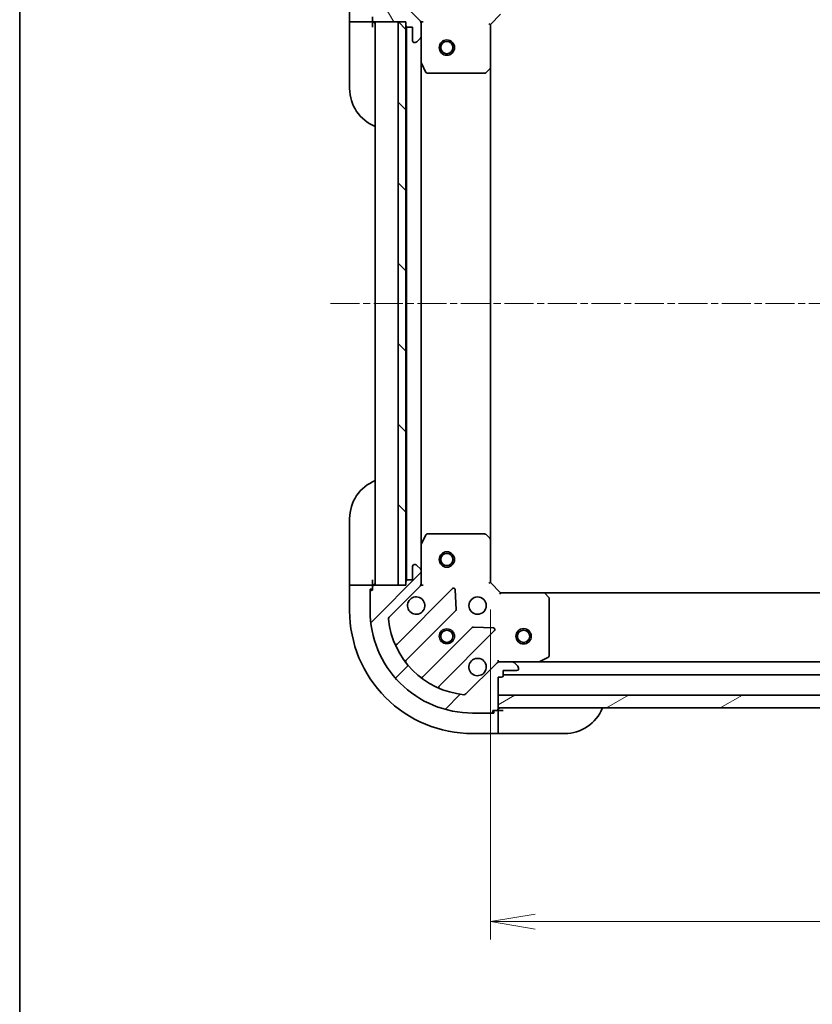
# Model space of a CAD drawing. Units: millimetres. Extents: x 0 to 5990, y 0 to 984.
# Drawn here: x 1183 to 1338, y 677 to 869 of the extents above; entities that cross this region are included whole.
import ezdxf

# ---------------------------------------------------------------- set-up
doc = ezdxf.new("R2010")
doc.units = ezdxf.units.MM
doc.linetypes.add('CHAIN', pattern=[0.35429999999999995, 0.2362, -0.0295, 0.0591, -0.0295])
for name, color, linetype, lineweight in [('Border (ISO)', 7, 'Continuous', 35), ('Dimension (ISO)', 7, 'Continuous', 18), ('Dimension (ISO) @ 1', 7, 'Continuous', 18), ('Visible (ISO)', 7, 'Continuous', 35), ('Visible Narrow (ISO)', 7, 'Continuous', 25)]:
    doc.layers.add(name, color=color, linetype=linetype, lineweight=lineweight)
doc.layers.add('Centerline (ISO)', color=7, linetype='Continuous', lineweight=18, true_color=0x80ffff)
doc.layers.add('Hatch (ISO)', color=1, linetype='Continuous', lineweight=18, true_color=0xff0000)
doc.styles.add('Note Text (TK)', font='MS PGothic.ttf')
doc.dimstyles.new('Default - Method 1b (TK)', dxfattribs={"dimscale": 3, "dimtxt": 2.5, "dimasz": 2.5, "dimexe": 1, "dimexo": 1.5, "dimgap": 1, "dimtad": 1, "dimtoh": 1, "dimrnd": 1e-08, "dimdsep": 46, "dimtxsty": 'Note Text (TK)', "dimblk": 'OPEN', "dimcen": 0.09, "dimdle": 5, "dimclrd": 100, "dimclre": 100, "dimclrt": 7, "dimadec": 1, "dimazin": 1, "dimtfac": 1, "dimtmove": 0, "dimatfit": 3, "dimldrblk": 'OPEN', "dimfxl": 0, "dimtolj": 1, "dimlwd": -1, "dimlwe": -1, "dimarcsym": 0})

# ---------------------------------------------------------------- blocks, each defined once
blk = doc.blocks.new('図面枠 tk図枠')
at = {"layer": 'Border (ISO)'}
blk.add_line((14.49999999999999, 289), (14.50000000000001, 8.000000000000007), dxfattribs=at)
blk = doc.blocks.new('_Open')
at = {"color": 0, "linetype": 'ByBlock', "lineweight": -2}
for p, q in [((-1, 0.1666666666666667), (0, 0)), ((-1, -0.1666666666666667), (0, 0)), ((0, 0), (-1, 0))]:
    blk.add_line(p, q, dxfattribs=at)
blk = doc.blocks.new('*D37')
at = {"layer": 'Defpoints', "color": 0, "transparency": 16777216}
for p in [(1274.975620868626, 759.2490263330094), (1477.975620868626, 759.2490263337272), (1477.975620868626, 693.0211758743209)]:
    blk.add_point(p, dxfattribs=at)
at = {"layer": 'Dimension (ISO)', "color": 100, "transparency": 16777216}
for p, q in [((1274.975620868626, 753.9990263330094), (1274.975620868626, 689.5211758743209)), ((1477.975620868626, 753.9990263337272), (1477.975620868626, 689.5211758743209)), ((1283.725620868626, 693.0211758743209), (1469.225620868626, 693.0211758743209))]:
    blk.add_line(p, q, dxfattribs=at)
at = {"layer": 'Dimension (ISO)', "color": 100, "transparency": 16777216, "xscale": 8.75, "yscale": 8.75, "zscale": 8.75, "rotation": 180}
blk.add_blockref('_Open', (1274.975620868626, 693.0211758743209), dxfattribs=at)
at = {"layer": 'Dimension (ISO)', "color": 100, "transparency": 16777216, "xscale": 8.75, "yscale": 8.75, "zscale": 8.75}
blk.add_blockref('_Open', (1477.975620868626, 693.0211758743209), dxfattribs=at)
at = {"layer": 'Dimension (ISO)', "color": 7, "transparency": 16777216, "insert": (1367.576473141354, 700.8961758743209), "char_height": 8.75, "attachment_point": 4, "style": 'Note Text (TK)'}
blk.add_mtext('\\A1;203', dxfattribs=at)

msp = doc.modelspace()

# ---------------------------------------------------------------- hatches: boundary and pattern name
at = {"layer": 'Hatch (ISO)'}
h = msp.add_hatch(dxfattribs=at)
h.set_pattern_fill('ANSI31', color=256, scale=88.9, angle=75.00017538262, style=0)
h.set_pattern_definition([(120.00017538262, (1132.25, -27.99999999999991), (-9.62369029180507, -5.556279458182142), [])])
edge = h.paths.add_edge_path()
edge.add_line((1258.475620868549, 868.749026333549), (1258.47562086855, 868.0490263335489))
edge.add_ellipse((1258.77562086855, 868.0490263335493), major_axis=(2.133379408140063e-13, -0.299999999999998), ratio=1, start_angle=270.0000000000016, end_angle=359.9999999999999)
edge.add_line((1258.77562086855, 867.7490263335492), (1259.77562086855, 867.7490263335499))
edge.add_line((1259.77562086855, 867.74902633355), (1259.775620868552, 865.0490263335499))
edge.add_ellipse((1260.075620868552, 865.0490263335502), major_axis=(2.111174947647561e-13, -0.299999999999998), ratio=1, start_angle=270.0000000000004, end_angle=360.0000000000004)
edge.add_line((1260.075620868552, 864.7490263335501), (1260.268514087365, 864.7490263335502))
edge.add_ellipse((1260.268514087365, 865.2490263335503), major_axis=(0.4999999999999982, 3.555632346901752e-13), ratio=1, start_angle=269.9999999999999, end_angle=314.9999999999995)
edge.add_line((1260.622067477959, 864.8954729429572), (1261.329174259145, 865.6025797241442))
edge.add_ellipse((1260.975620868551, 865.9561331147373), major_axis=(0.3535533905930217, 0.3535533905935258), ratio=1, start_angle=269.9999999999944, end_angle=314.9999999999988)
edge.add_line((1261.475620868551, 865.9561331147378), (1261.47562086855, 868.3348127711781))
edge.add_ellipse((1260.475620868549, 868.3348127711773), major_axis=(-7.089060233308531e-13, 0.9999999999999941), ratio=1, start_angle=270.0000000000001, end_angle=314.9999999999993)
edge.add_line((1261.182727649736, 869.0419195523644), (1255.204742870368, 875.0199043317234))
edge.add_ellipse((1255.558296260961, 875.3734577223169), major_axis=(-0.3535533905935248, 0.3535533905930193), ratio=1, start_angle=39.17289348888062, end_angle=89.99999999999932, ccw=False)
edge.add_ellipse((1271.475620868546, 873.7490263335583), major_axis=(1.675194869657297, 16.41474100157155), ratio=1, start_angle=11.65421302223848, end_angle=90, ccw=False)
edge.add_ellipse((1269.851189479764, 889.6663509411404), major_axis=(0.497416393986944, 0.05076348089941365), ratio=1, start_angle=39.17289348888028, end_angle=90.00000000000028, ccw=False)
edge.add_line((1270.204742870357, 890.0199043317341), (1276.182727649725, 884.0419195523751))
edge.add_ellipse((1276.889834430911, 884.7490263335621), major_axis=(0.7071067811870523, -0.707106781186043), ratio=1, start_angle=269.9999999999998, end_angle=315.0000000000009)
edge.add_line((1276.889834430912, 883.7490263335621), (1279.268514087352, 883.7490263335638))
edge.add_ellipse((1279.268514087352, 884.2490263335637), major_axis=(0.5000000000000004, 3.555632346901767e-13), ratio=1, start_angle=269.9999999999999, end_angle=314.9999999999995)
edge.add_line((1279.622067477945, 883.8954729429709), (1280.329174259131, 884.6025797241579))
edge.add_ellipse((1279.975620868538, 884.9561331147509), major_axis=(0.3535533905930238, 0.3535533905935268), ratio=1, start_angle=269.9999999999966, end_angle=314.9999999999999)
edge.add_line((1280.475620868538, 884.9561331147512), (1280.475620868538, 885.1490263335646))
edge.add_ellipse((1280.175620868537, 885.1490263335644), major_axis=(-2.111174947647561e-13, 0.299999999999998), ratio=1, start_angle=270.0000000000004, end_angle=360.0000000000004)
edge.add_line((1280.175620868537, 885.4490263335645), (1277.475620868537, 885.4490263335625))
edge.add_line((1277.475620868537, 885.4490263335625), (1277.475620868537, 886.4490263335625))
edge.add_ellipse((1277.175620868536, 886.4490263335623), major_axis=(-2.111174947647578e-13, 0.3000000000000003), ratio=1, start_angle=270.0000000000004, end_angle=360.0000000000004)
edge.add_line((1277.175620868536, 886.7490263335624), (1276.475620868536, 886.7490263335619))
edge.add_line((1276.475620868536, 886.7490263335618), (1276.475620868534, 890.2490263335618))
edge.add_line((1276.475620868534, 890.2490263335619), (1276.475620868532, 892.7490263335618))
edge.add_line((1276.475620868532, 892.7490263335617), (1276.475620868532, 892.9490263335618))
edge.add_ellipse((1276.175620868532, 892.9490263335616), major_axis=(-2.15558386863259e-13, 0.3000000000000014), ratio=1, start_angle=269.9999999999995, end_angle=359.9999999999996)
edge.add_line((1276.175620868532, 893.2490263335617), (1275.475620868532, 893.2490263335612))
edge.add_line((1275.475620868532, 893.2490263335611), (1275.475620868531, 893.449026333561))
edge.add_ellipse((1275.175620868531, 893.4490263335609), major_axis=(-2.15558386863259e-13, 0.3000000000000014), ratio=1, start_angle=269.9999999999995, end_angle=359.9999999999996)
edge.add_line((1275.175620868531, 893.7490263335609), (1271.475620868531, 893.7490263335583))
edge.add_ellipse((1271.475620868546, 873.7490263335583), major_axis=(-20, -1.423585206390011e-11), ratio=1, start_angle=270, end_angle=359.9999999999999)
edge.add_line((1251.475620868546, 873.749026333544), (1251.475620868549, 870.0490263335439))
edge.add_ellipse((1251.775620868548, 870.0490263335442), major_axis=(2.133379408140063e-13, -0.299999999999998), ratio=1, start_angle=269.9999999999999, end_angle=359.9999999999999)
edge.add_line((1251.775620868548, 869.7490263335443), (1251.975620868549, 869.7490263335444))
edge.add_line((1251.975620868549, 869.7490263335444), (1251.975620868549, 869.0490263335444))
edge.add_ellipse((1252.275620868549, 869.0490263335446), major_axis=(2.111174947647561e-13, -0.299999999999998), ratio=1, start_angle=270.0000000000021, end_angle=360.0000000000004)
edge.add_line((1252.275620868549, 868.7490263335446), (1256.97562086851, 868.7490263335479))
edge.add_line((1256.97562086851, 868.7490263335479), (1258.475620868549, 868.749026333549))
h = msp.add_hatch(dxfattribs=at)
h.set_pattern_fill('ANSI31', color=256, scale=88.9, angle=90.00021045915, style=0)
h.set_pattern_definition([(135.00021045915, (1132.25, -27.99999999999991), (-7.857695242850175, -7.857752968914824), [])])
h.paths.add_polyline_path([(1258.47562086851, 868.749026333549), (1256.97562086851, 868.7490263335469), (1256.975620868667, 758.7490263335469), (1258.475620868667, 758.749026333549), (1258.475620868666, 759.4490263329766), (1258.475620868511, 868.049026333549)])
h = msp.add_hatch(dxfattribs=at)
h.set_pattern_fill('ANSI31', color=256, scale=88.9, style=0)
h.set_pattern_definition([(45, (1132.25, -27.99999999999991), (-7.85772410593551, 7.85772410593551), [])])
edge = h.paths.add_edge_path()
edge.add_line((1276.475620868639, 740.7490263329894), (1277.175620868639, 740.7490263329898))
edge.add_ellipse((1277.175620868639, 741.0490263329899), major_axis=(0.299999999999998, 2.133379408140682e-13), ratio=1, start_angle=270.0000000000034, end_angle=359.9999999999999)
edge.add_line((1277.475620868639, 741.04902633299), (1277.475620868639, 742.04902633299))
edge.add_line((1277.475620868639, 742.04902633299), (1280.175620868639, 742.049026332992))
edge.add_ellipse((1280.175620868638, 742.349026332992), major_axis=(0.299999999999998, 2.111174947648179e-13), ratio=1, start_angle=270.0000000000004, end_angle=360.0000000000021)
edge.add_line((1280.475620868638, 742.3490263329921), (1280.475620868638, 742.5419195518056))
edge.add_ellipse((1279.975620868638, 742.5419195518052), major_axis=(-3.555632346900026e-13, 0.4999999999999982), ratio=1, start_angle=269.9999999999999, end_angle=314.9999999999995)
edge.add_line((1280.329174259231, 742.8954729423988), (1279.622067478044, 743.6025797235848))
edge.add_ellipse((1279.268514087451, 743.2490263329913), major_axis=(-0.3535533905935258, 0.3535533905930217), ratio=1, start_angle=269.9999999999966, end_angle=314.9999999999998)
edge.add_line((1279.268514087451, 743.7490263329913), (1276.889834431011, 743.7490263329896))
edge.add_ellipse((1276.889834431011, 742.7490263329896), major_axis=(-0.9999999999999941, -7.089060233309999e-13), ratio=1, start_angle=270.0000000000001, end_angle=314.9999999999997)
edge.add_line((1276.182727649824, 743.4561331141757), (1270.204742870465, 737.4781483348082))
edge.add_ellipse((1269.851189479872, 737.8317017254012), major_axis=(-0.3535533905930193, -0.3535533905935248), ratio=1, start_angle=39.17289348888062, end_angle=89.99999999999932, ccw=False)
edge.add_ellipse((1271.47562086863, 753.7490263329857), major_axis=(-16.41474100157155, 1.675194869657297), ratio=1, start_angle=11.65421302223848, end_angle=90, ccw=False)
edge.add_ellipse((1255.558296261048, 752.1245949442045), major_axis=(-0.05076348089941365, 0.497416393986944), ratio=1, start_angle=39.17289348887738, end_angle=90.00000000000023, ccw=False)
edge.add_line((1255.204742870455, 752.4781483347975), (1261.182727649813, 758.456133114165))
edge.add_ellipse((1260.475620868626, 759.163239895351), major_axis=(0.707106781186043, 0.7071067811870523), ratio=1, start_angle=270.0000000000009, end_angle=314.9999999999998)
edge.add_line((1261.475620868626, 759.1632398953518), (1261.475620868625, 761.5419195517921))
edge.add_ellipse((1260.975620868625, 761.5419195517918), major_axis=(-3.555632346900042e-13, 0.5000000000000004), ratio=1, start_angle=269.9999999999939, end_angle=314.9999999999995)
edge.add_line((1261.329174259218, 761.8954729423854), (1260.622067478031, 762.6025797235714))
edge.add_ellipse((1260.268514087438, 762.2490263329778), major_axis=(-0.3535533905935268, 0.3535533905930238), ratio=1, start_angle=270.0000000000002, end_angle=314.9999999999999)
edge.add_line((1260.268514087437, 762.7490263329779), (1260.075620868624, 762.7490263329778))
edge.add_ellipse((1260.075620868624, 762.4490263329777), major_axis=(-0.299999999999998, -2.111174947648179e-13), ratio=1, start_angle=269.999999999997, end_angle=360.0000000000021)
edge.add_line((1259.775620868624, 762.4490263329775), (1259.775620868626, 759.7490263329776))
edge.add_line((1259.775620868626, 759.7490263329775), (1258.775620868626, 759.7490263329767))
edge.add_ellipse((1258.775620868626, 759.4490263329767), major_axis=(-0.3000000000000003, -2.111174947648196e-13), ratio=1, start_angle=270.0000000000004, end_angle=360.0000000000004)
edge.add_line((1258.475620868626, 759.4490263329765), (1258.475620868627, 758.7490263329764))
edge.add_line((1258.475620868627, 758.7490263329765), (1256.975620868667, 758.7490263329755))
edge.add_line((1256.975620868667, 758.7490263329755), (1252.275620868627, 758.7490263329722))
edge.add_ellipse((1252.275620868627, 758.4490263329722), major_axis=(-0.3000000000000014, -2.155583868633208e-13), ratio=1, start_angle=270.000000000003, end_angle=359.9999999999978)
edge.add_line((1251.975620868627, 758.4490263329719), (1251.975620868627, 757.7490263329719))
edge.add_line((1251.975620868627, 757.7490263329719), (1251.775620868627, 757.7490263329718))
edge.add_ellipse((1251.775620868628, 757.4490263329718), major_axis=(-0.3000000000000014, -2.155583868633208e-13), ratio=1, start_angle=269.9999999999995, end_angle=359.9999999999978)
edge.add_line((1251.475620868628, 757.4490263329716), (1251.47562086863, 753.7490263329717))
edge.add_ellipse((1271.47562086863, 753.7490263329857), major_axis=(1.423585206389608e-11, -20), ratio=1, start_angle=269.9999999999998, end_angle=359.9999999999999)
edge.add_line((1271.475620868644, 733.7490263329857), (1275.175620868645, 733.7490263329884))
edge.add_ellipse((1275.175620868644, 734.0490263329884), major_axis=(0.299999999999998, 2.133379408140682e-13), ratio=1, start_angle=270.0000000000034, end_angle=359.9999999999999)
edge.add_line((1275.475620868644, 734.0490263329887), (1275.475620868644, 734.2490263329887))
edge.add_line((1275.475620868644, 734.2490263329886), (1276.175620868644, 734.249026332989))
edge.add_ellipse((1276.175620868644, 734.5490263329891), major_axis=(0.299999999999998, 2.111174947648179e-13), ratio=1, start_angle=270.0000000000004, end_angle=360.0000000000004)
edge.add_line((1276.475620868644, 734.5490263329893), (1276.475620868644, 734.7490263329743))
edge.add_line((1276.475620868644, 734.7490263329743), (1276.475620868642, 737.2490263329743))
edge.add_line((1276.475620868642, 737.2490263329743), (1276.475620868639, 740.7490263329894))
h = msp.add_hatch(dxfattribs=at)
h.set_pattern_fill('ANSI31', color=256, scale=88.9, angle=-14.999977780745, style=0)
h.set_pattern_definition([(30.000022219255, (1132.25, -27.99999999999991), (-5.556253732065161, 9.623705144844784), [])])
h.paths.add_polyline_path([(1476.475620868686, 734.7490263337203), (1476.475620868677, 737.24902633372), (1276.475620868677, 737.2490263329743), (1276.475620868686, 734.7490263329743)])

# ---------------------------------------------------------------- linework, layer by layer
at = {"layer": 'Centerline (ISO)', "linetype": 'CHAIN', "ltscale": 23.99096870422363}
msp.add_line((1243.725620868588, 813.7490263329693), (1509.225620868588, 813.7490263337717), dxfattribs=at)
at = {"layer": 'Visible (ISO)'}
for p, q in [((1247.475620868548, 873.7490263331342), (1247.475620868551, 868.7490263331343)), ((1261.182727649736, 869.0419195523644), (1255.204742870368, 875.0199043317233)), ((1251.975620868549, 869.7490263335444), (1251.975620868549, 869.0490263335444)), ((1274.975620868549, 868.249026333582), (1276.975620868548, 870.2490263335834)), ((1247.622067477958, 868.7490263331341), (1247.475620868551, 868.7490263331343)), ((1247.475620868551, 868.7490263331409), (1247.475620868552, 867.7490263331415)), ((1247.475620868561, 855.7490263331415), (1247.475620868552, 867.7490263331415)), ((1247.622067477958, 868.7490263331341), (1249.329174259145, 868.7490263331343)), ((1249.682727649738, 868.7490263331345), (1249.329174259145, 868.7490263331343)), ((1249.682727649738, 868.7490263331345), (1251.975620868551, 868.749026333136)), ((1251.975620868551, 868.749026333136), (1251.975620868551, 869.0490263335604)), ((1251.975620868552, 867.7490263331447), (1251.975620868551, 868.7490263331441)), ((1252.275620868549, 868.7490263335446), (1258.475620868549, 868.749026333549)), ((1252.475620868549, 868.7490263329955), (1252.475620868627, 758.7490263329956)), ((1258.47562086851, 868.749026333549), (1256.97562086851, 868.7490263335469)), ((1256.97562086851, 868.7490263335469), (1256.975620868667, 758.749026333547)), ((1258.475620868549, 868.749026333549), (1258.47562086855, 868.049026333549)), ((1258.475620868667, 758.7490263335491), (1258.47562086851, 868.749026333549)), ((1258.575620868549, 867.825419535822), (1258.575620868626, 759.6726331307491)), ((1258.77562086855, 867.7490263335492), (1259.77562086855, 867.74902633355)), ((1259.77562086855, 867.74902633355), (1259.775620868552, 865.04902633355)), ((1261.385800589674, 868.7490263335718), (1261.47562086855, 868.7490263335721)), ((1261.825886615063, 868.74902633357), (1261.47562086855, 868.7490263335721)), ((1261.475620868549, 868.7490263335724), (1261.475620868549, 868.3349316174185)), ((1261.475620868551, 865.9561331147378), (1261.475620868549, 868.3348127711781)), ((1274.975620868549, 868.249026333582), (1274.675620868549, 868.3732904022935)), ((1274.975620868556, 859.8124237988435), (1274.975620868549, 868.249026333582)), ((1260.622067477959, 864.8954729429573), (1261.329174259145, 865.6025797241443)), ((1261.475620868551, 865.9561331147588), (1261.475620868555, 860.8198467268223)), ((1260.075620868552, 864.7490263335502), (1260.268514087365, 864.7490263335503)), ((1261.475620868621, 766.6782059397511), (1261.475620868554, 860.8198467268232)), ((1261.507292711255, 860.6856826481724), (1262.392702907881, 858.914862254923)), ((1274.97562086862, 767.6856288677507), (1274.975620868555, 859.812423798846)), ((1262.661031065181, 858.7490263335733), (1273.857402792177, 858.7490263335812)), ((1274.06205918689, 858.8296732845864), (1274.880277263268, 859.5930707498485)), ((1247.47562086888, 759.7490263331432), (1247.475620868871, 771.7490263331432)), ((1262.392702907945, 768.5831904116504), (1261.507292711321, 766.8123700183999)), ((1273.857402792241, 768.7490263330086), (1262.661031065245, 768.7490263330006)), ((1274.880277263333, 767.9049819167427), (1274.062059186953, 768.6683793820036)), ((1274.975620868626, 759.2490263330095), (1274.97562086862, 767.6856288677478)), ((1261.475620868621, 766.6782059397499), (1261.475620868625, 761.5419195518134)), ((1259.775620868624, 762.4490263329774), (1259.775620868626, 759.7490263329773)), ((1260.268514087437, 762.7490263329778), (1260.075620868624, 762.7490263329776)), ((1261.329174259218, 761.8954729423853), (1260.622067478031, 762.6025797235712)), ((1247.47562086888, 759.7490263331432), (1247.47562086888, 758.7490263331426)), ((1251.97562086888, 758.7490263331458), (1251.97562086888, 759.7490263331465)), ((1259.775620868626, 759.7490263329775), (1258.775620868626, 759.7490263329768)), ((1261.475620868626, 759.1632398953518), (1261.475620868625, 761.5419195517921)), ((1247.47562086888, 758.749026333136), (1247.475620868884, 753.749026333136)), ((1247.47562086888, 758.749026333136), (1247.622067478287, 758.7490263331359)), ((1249.329174259474, 758.749026333136), (1247.622067478287, 758.7490263331359)), ((1249.329174259474, 758.749026333136), (1249.682727650067, 758.7490263331362)), ((1251.97562086888, 758.7490263331379), (1249.682727650067, 758.7490263331363)), ((1251.475620868881, 757.9490263331376), (1251.975620868881, 757.9490263331378)), ((1251.475620868881, 757.4490263329876), (1251.475620868881, 757.9490263331376)), ((1251.975620868881, 758.449026332988), (1251.97562086888, 758.7490263331379)), ((1251.975620868627, 758.4490263329719), (1251.975620868628, 757.7490263329719)), ((1258.475620868627, 758.7490263329765), (1252.275620868627, 758.7490263329721)), ((1255.204742870455, 752.4781483347975), (1261.182727649814, 758.4561331141649)), ((1267.586444367603, 758.0598498319789), (1256.763103857187, 747.2365093215469)), ((1256.975620868667, 758.749026333547), (1258.475620868667, 758.7490263335491)), ((1258.475620868626, 759.4490263329765), (1258.475620868627, 758.7490263329765)), ((1261.475620868627, 758.7490263329995), (1261.385800589751, 758.7490263329993)), ((1261.475620868626, 759.1631210491537), (1261.475620868627, 758.7490263329998)), ((1261.475620868627, 758.7490263329995), (1261.82588661514, 758.7490263330023)), ((1268.269862971693, 753.9311563862071), (1268.098290868434, 757.860803613833)), ((1274.675620868627, 759.124762264297), (1274.975620868626, 759.2490263330094)), ((1276.975620868628, 757.2490263330109), (1274.975620868626, 759.2490263330095)), ((1251.475620868628, 757.4490263329716), (1251.47562086863, 753.7490263329715)), ((1251.975620868628, 757.7490263329719), (1251.775620868628, 757.7490263329718)), ((1276.975620868628, 757.2490263330109), (1276.851356799916, 756.9490263330105)), ((1285.412223403366, 757.2490263330169), (1276.975620868628, 757.2490263330109)), ((1467.539018333889, 757.2490263337108), (1285.412223403366, 757.2490263330315)), ((1286.394973917623, 756.3354646513511), (1285.631576452361, 757.1536827277295)), ((1286.475620868636, 744.9344365296428), (1286.475620868629, 756.1308082566388)), ((1258.482845448204, 744.0065034442571), (1268.182280539574, 753.7059385356415)), ((1271.432533071271, 750.4556860039496), (1261.7330979799, 740.7562509125653)), ((1275.587398149462, 750.3716963328152), (1271.657750921836, 750.5432684360684)), ((1264.963103857192, 739.0365093215529), (1275.786444367609, 749.8598498319848)), ((1284.538964554037, 743.7806981757166), (1286.309784947287, 744.6661083723427)), ((1276.182727649824, 743.4561331141758), (1270.204742870465, 737.4781483348085)), ((1276.47562086864, 744.099292079524), (1276.475620868637, 743.7490263330108)), ((1276.475620868637, 743.6592060541346), (1276.475620868637, 743.7490263330109)), ((1276.475620868637, 743.7490263330106), (1276.889715584791, 743.749026333011)), ((1279.268514087451, 743.7490263329914), (1276.889834431011, 743.7490263329897)), ((1279.268514087451, 743.7490263330126), (1284.404800475387, 743.7490263330163)), ((1280.329174259231, 742.8954729423989), (1279.622067478044, 743.602579723585)), ((1280.475620868638, 742.3490263329923), (1280.475620868638, 742.5419195518057)), ((1468.546441261887, 743.7490263337144), (1284.404800475388, 743.7490263330276)), ((1276.475620868639, 740.7490263329895), (1277.175620868639, 740.74902633299)), ((1276.475620868644, 734.5490263329896), (1276.475620868639, 740.7490263329895)), ((1277.475620868639, 741.0490263329903), (1277.475620868639, 742.0490263329903)), ((1277.475620868639, 742.0490263329903), (1280.175620868639, 742.0490263329921)), ((1277.475620868639, 741.2490263330018), (1475.475620868639, 741.2490263337403)), ((1476.475620868677, 737.24902633372), (1276.475620868677, 737.2490263329742)), ((1276.475620868677, 737.2490263329743), (1276.475620868686, 734.7490263329743)), ((1276.475620868686, 734.7490263329743), (1476.475620868686, 734.7490263337202)), ((1271.475620868644, 733.7490263329861), (1275.175620868645, 733.7490263329887)), ((1275.675620868898, 733.7490263331547), (1275.175620868645, 733.7490263331542)), ((1275.475620868644, 734.0490263329889), (1275.475620868644, 734.2490263329888)), ((1275.475620868644, 734.2490263329888), (1276.175620868644, 734.2490263329894)), ((1275.675620868898, 734.2490263331547), (1275.675620868898, 733.7490263331547)), ((1276.475620868898, 734.2490263331553), (1276.175620868644, 734.2490263331551)), ((1277.475620868898, 734.2490263331646), (1276.475620868898, 734.2490263331632)), ((1276.4756208689, 731.9561331143418), (1276.475620868898, 734.2490263331553)), ((1276.4756208689, 731.9561331143418), (1276.4756208689, 731.6025797237487)), ((1276.475620868901, 729.8954729425632), (1276.4756208689, 731.6025797237486)), ((1271.475620868901, 729.7490263331531), (1276.475620868901, 729.7490263331566)), ((1276.475620868901, 729.8954729425633), (1276.475620868901, 729.7490263331566)), ((1276.475620868901, 729.7490263331632), (1277.475620868901, 729.7490263331646)), ((1289.475620868901, 729.7490263331731), (1277.475620868901, 729.7490263331646))]:
    msp.add_line(p, q, dxfattribs=at)
for centre, radius in [((1266.475620868552, 863.7490263330084), 1.5), ((1266.475620868552, 863.7490263330085), 1.193275000000001), ((1266.475620868623, 763.7490263330084), 1.5), ((1266.475620868623, 763.7490263330085), 1.193275000000001), ((1272.475620868629, 754.7490263330075), 1.69999999999999), ((1281.475620868634, 748.7490263330076), 1.499999999999999), ((1266.475620868634, 748.7490263330033), 1.229499999999992), ((1266.475620868888, 748.7490263331551), 1.193274999999999), ((1281.475620868634, 748.7490263330075), 1.193275)]:
    msp.add_circle(centre, radius, dxfattribs=at)
for centre, radius, start, end in [((1252.275620868549, 869.0490263335446), 0.2999999999999987, 180, 270.0000000000521), ((1251.975620868552, 868.2490263331447), 0.5000000000000002, 0, 90.00000000003908), ((1258.77562086855, 868.0490263335493), 0.2999999999999987, 180, 270.0000000000521), ((1260.47562086855, 868.3348127711773), 0.9999999999999959, 0, 45.0000000000439), ((1260.975620868551, 865.9561331147373), 0.4999999999999981, 315.0000000000472, 0), ((1260.075620868552, 865.0490263335503), 0.2999999999999987, 180, 270.0000000000521), ((1260.268514087365, 865.2490263335503), 0.4999999999999981, 270.0000000000391, 315.0000000000454), ((1261.775620868555, 860.8198467268226), 0.2999999999999992, 180, 206.5650511771284), ((1274.675620868556, 859.8124237988433), 0.299999999999999, 313.0148572052399, 0), ((1262.661031065181, 859.0490263335732), 0.2999999999999992, 206.5650511771284, 270.0000000000521), ((1273.857402792177, 859.0490263335812), 0.3000000000000015, 270.0000000000391, 313.0148572052399), ((1255.475620868561, 855.7490263331473), 8.000000000000002, 180, 247.9756871629997), ((1255.475620868871, 771.7490263331489), 8.000000000000004, 112.0243128370841, 180), ((1262.661031065245, 768.4490263330006), 0.2999999999999986, 90.00000000003908, 153.4349488229766), ((1273.857402792241, 768.4490263330085), 0.2999999999999979, 46.98514279486204, 90.00000000005213), ((1274.67562086862, 767.6856288677477), 0.2999999999999984, 0, 46.98514279486204), ((1261.775620868621, 766.6782059397501), 0.2999999999999983, 153.4349488229517, 180), ((1260.075620868624, 762.4490263329776), 0.2999999999999982, 90.00000000003908, 180), ((1260.268514087438, 762.2490263329778), 0.4999999999999961, 45.00000000003065, 90.00000000003908), ((1260.975620868625, 761.5419195517917), 0.4999999999999969, 0, 45.00000000004611), ((1258.775620868626, 759.4490263329767), 0.2999999999999982, 90.00000000003908, 180), ((1251.97562086888, 759.2490263331464), 0.5000000000000001, 270.0000000000391, 0), ((1252.275620868627, 758.4490263329722), 0.2999999999999982, 90.00000000003908, 180), ((1260.475620868626, 759.163239895351), 0.9999999999999922, 315.0000000000428, 0), ((1267.798576401959, 757.8477177976231), 0.2999999999999962, 2.500000000035641, 135.0000000000246), ((1251.775620868628, 757.4490263329718), 0.2999999999999982, 90.00000000003908, 180), ((1260.47562086863, 754.749026332999), 1.699999999999989, 152.4998288193348, 117.5001711807445), ((1285.412223403366, 756.9490263330168), 0.2999999999999979, 43.01485720523642, 90.00000000003908), ((1286.175620868629, 756.1308082566386), 0.3000000000000008, 0, 43.01485720523851), ((1271.475620868884, 753.7490263331531), 24, 180, 270.0000000000391), ((1271.47562086863, 753.7490263329859), 19.99999999999988, 180, 270.0000000000391), ((1255.558296261048, 752.1245949442047), 0.4999999999999968, 135.0000000000298, 185.8271065111548), ((1271.47562086863, 753.7490263329859), 16.4999999999999, 185.8271065111602, 264.1728934889228), ((1267.970148505218, 753.9180705699973), 0.2999999999999977, 315.0000000000442, 2.500000000035641), ((1271.644665105627, 750.2435539695938), 0.2999999999999996, 87.50000000004705, 135.0000000000442), ((1275.574312333253, 750.0719818663406), 0.2999999999999975, 315.0000000000442, 87.50000000004705), ((1256.55097182283, 747.4486413559027), 0.2999999999999985, 202.8868583965461, 315.0000000000431), ((1272.475620868638, 742.7490263330077), 1.699999999999989, 332.4998288193347, 297.5001711807448), ((1286.175620868637, 744.9344365296425), 0.2999999999999982, 296.565051177123, 0), ((1258.69497748256, 743.7943714099014), 0.2999999999999997, 135.0000000000442, 217.9144996875922), ((1276.889834431011, 742.7490263329897), 0.9999999999999938, 90.00000000003908, 135.0000000000428), ((1279.268514087451, 743.2490263329914), 0.4999999999999961, 45.00000000003, 90.00000000003908), ((1279.975620868638, 742.5419195518053), 0.4999999999999969, 0, 45.00000000004677), ((1284.404800475387, 744.0490263330164), 0.2999999999999986, 270.0000000000391, 296.565051177123), ((1261.520965945544, 740.9683829469211), 0.2999999999999961, 232.0855003124796, 315.0000000000422), ((1277.175620868639, 741.04902633299), 0.2999999999999982, 270.0000000000391, 0), ((1280.175620868638, 742.3490263329921), 0.2999999999999982, 270.0000000000391, 0), ((1265.175235891548, 738.8243772871971), 0.2999999999999985, 135.0000000000442, 247.1131416035431), ((1269.851189479872, 737.8317017254014), 0.499999999999996, 264.1728934889228, 315.0000000000472), ((1276.975620868898, 734.2490263331644), 0.5, 90.00000000003908, 180), ((1289.475620868895, 737.7490263331732), 8.000000000000009, 270.0000000000391, 337.9756871629964), ((1275.175620868644, 734.0490263329887), 0.2999999999999982, 270.0000000000391, 0), ((1276.175620868644, 734.5490263329893), 0.2999999999999982, 270.0000000000391, 0)]:
    msp.add_arc(centre, radius, start, end, dxfattribs=at)
for points, knots in [([(1258.96770479747, 755.5340034806519), (1259.048260388002, 755.688748201499), (1259.154693305095, 755.8322618254989), (1259.392385376128, 756.0699538965317), (1259.535899000128, 756.1763868136259), (1259.690643720975, 756.2569424041579)], [0.2789125936271496, 0.2789125936271496, 0.2789125936271496, 0.2789125936271496, 0.3293346962055642, 0.3293346962055642, 0.3797567987839789, 0.3797567987839789, 0.3797567987839789, 0.3797567987839789]), ([(1273.983536939798, 741.9640491853547), (1273.902981349266, 741.8093044645077), (1273.796548432172, 741.6657908405077), (1273.55885636114, 741.428098769475), (1273.41534273714, 741.3216658523809), (1273.260598016293, 741.2411102618488)], [0.2789125936271502, 0.2789125936271502, 0.2789125936271502, 0.2789125936271502, 0.3293346962055629, 0.3293346962055629, 0.3797567987839755, 0.3797567987839755, 0.3797567987839755, 0.3797567987839755])]:
    msp.add_open_spline(points, degree=3, knots=knots, dxfattribs=at)
at = {"layer": 'Visible Narrow (ISO)'}
for centre, radius in [((1266.475620868552, 863.7490263330085), 1.199000000000001), ((1266.475620868623, 763.7490263330085), 1.199000000000001), ((1266.475620868634, 748.7490263330033), 1.500000000000006), ((1266.475620868888, 748.7490263331551), 1.198999999999999), ((1281.475620868634, 748.7490263330075), 1.199000000000001)]:
    msp.add_circle(centre, radius, dxfattribs=at)

# ---------------------------------------------------------------- block references
at = {"xscale": 3.5, "yscale": 3.5, "zscale": 3.5}
msp.add_blockref('図面枠 tk図枠', (1132.25, -27.99999999999991), dxfattribs=at)

# ---------------------------------------------------------------- dimensions: what is measured, and where the dimension line sits
at = {"layer": 'Dimension (ISO) @ 1', "color": 100, "true_color": 0x00ff3f}
dim = msp.add_linear_dim(base=(1477.975620868626, 693.0211758743209), p1=(1274.975620868626, 759.2490263330094), p2=(1477.975620868626, 759.2490263337272), angle=180, dimstyle='Default - Method 1b (TK)', override={"dimscale": 1, "dimtxt": 8.75, "dimasz": 8.75, "dimexe": 3.5, "dimexo": 5.249999999999999, "dimgap": 3.5, "dimdec": 2, "dimcen": 0.315, "dimtol": 0, "dimlim": 0, "dimtp": 0, "dimtm": -0, "dimtdec": 2, "dimtix": 0, "dimtofl": 0, "dimtmove": 0, "dimatfit": 1}, dxfattribs=at)
dim.commit()
dim.dimension.update_dxf_attribs({"geometry": '*D37', "text_midpoint": (1376.475620868626, 693.0211758743209), "dimtype": 128})

doc.saveas('drawing.dxf')
